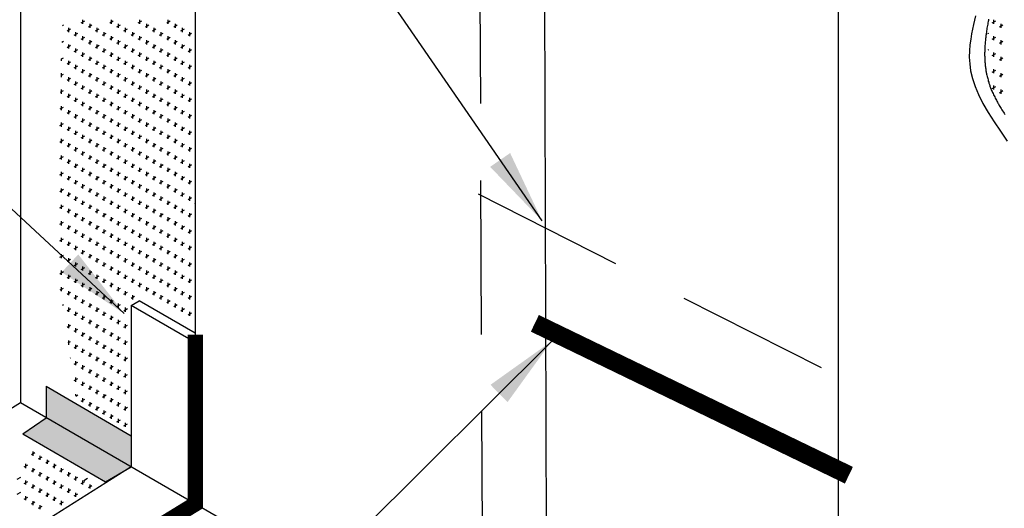
# Model space of a CAD drawing. Extents: x 0.5 to 10.7, y 0.2 to 8.2.
# Drawn here: x 3.4 to 5, y 3.5 to 4.3 of the extents above; entities that cross this region are included whole.
import ezdxf

# ---------------------------------------------------------------- set-up
doc = ezdxf.new("R2010")
doc.units = 0
doc.header["$MEASUREMENT"] = 0
doc.linetypes.add('HIDDEN', pattern=[0.375, 0.25, -0.125])
doc.layers.add('1', color=7, linetype='Continuous')
doc.dimstyles.get("Standard").update_dxf_attribs({"dimtxt": 0.18, "dimasz": 0.18, "dimexe": 0.18, "dimexo": 0.0625, "dimgap": 0.09, "dimtad": 0, "dimtih": 1, "dimtoh": 1, "dimdec": 4, "dimzin": 0, "dimdsep": 46, "dimtxsty": 'Standard', "dimcen": 0.09, "dimadec": 0, "dimazin": 0, "dimtfac": 1, "dimtdec": 4, "dimtofl": 0, "dimtmove": 0, "dimatfit": 3, "dimfxl": 1, "dimtolj": 1, "dimtzin": 0, "dimarcsym": 0})

msp = doc.modelspace()

# ---------------------------------------------------------------- hatches: boundary and pattern name
h = msp.add_hatch(color=256)
h.dxf.hatch_style = 1
h.paths.add_polyline_path([(3.4738, 3.6545), (3.4362, 3.6284), (3.5702, 3.5504), (3.612, 3.5747)])
h.paths.add_polyline_path([(3.4738, 3.7057), (3.4738, 3.6545), (3.612, 3.5747), (3.612, 3.6253)])

# ---------------------------------------------------------------- linework, layer by layer
for p, q in [((3.4323, 5.5226), (3.4323, 3.6784)), ((3.7164, 5.1023), (3.7164, 3.5144)), ((4.288, 3.1844), (4.2833, 4.7286)), ((4.7619, 2.9108), (4.7619, 4.4523)), ((4.9845, 4.3072), (4.9829, 4.3003)), ((4.9814, 4.2932), (4.9798, 4.2856)), ((4.9829, 4.3003), (4.9814, 4.2932)), ((4.9783, 4.2776), (4.9769, 4.269)), ((4.9798, 4.2856), (4.9783, 4.2776)), ((4.9756, 4.2599), (4.9748, 4.2502)), ((4.9769, 4.269), (4.9756, 4.2599)), ((4.9748, 4.2502), (4.9746, 4.24)), ((4.9746, 4.24), (4.9752, 4.2291)), ((4.9752, 4.2291), (4.9768, 4.2176)), ((4.9768, 4.2176), (4.9796, 4.2055)), ((4.9796, 4.2055), (4.9839, 4.1926)), ((4.9839, 4.1926), (4.9896, 4.1791)), ((4.9896, 4.1791), (4.9968, 4.1649)), ((4.9968, 4.1649), (5.0053, 4.1502)), ((5.0053, 4.1502), (5.0148, 4.1351)), ((5.0148, 4.1351), (5.0252, 4.1196)), ((5.0252, 4.1196), (5.0364, 4.1038)), ((3.7164, 3.7916), (3.6251, 3.8443)), ((3.612, 3.8367), (3.612, 3.5747)), ((3.7164, 3.7764), (3.612, 3.8367)), ((3.4738, 3.7057), (3.4738, 3.6545)), ((5.3322, 2.5815), (3.4323, 3.6784)), ((3.4362, 3.6284), (3.4738, 3.6545))]:
    msp.add_line(p, q)
at = {"color": 7, "linetype": 'HIDDEN'}
for p, q in [((4.1772, 4.7898), (4.1836, 3.2337)), ((4.1761, 4.0178), (4.7578, 3.7239))]:
    msp.add_line(p, q, dxfattribs=at)
at = {"color": 7, "linetype": 'Continuous'}
for p, q in [((3.4738, 3.7057), (3.6122, 3.6252)), ((3.4323, 3.6784), (3.1996, 3.5376)), ((3.612, 3.5747), (3.385, 3.4316))]:
    msp.add_line(p, q, dxfattribs=at)
for points in [[(5.006, 4.3015), (5.0056, 4.2997), (5.0053, 4.2979), (5.0049, 4.2958), (5.0045, 4.2937), (5.0041, 4.2914), (5.0037, 4.2892), (5.0033, 4.2869), (5.003, 4.2847), (5.0026, 4.2825), (5.0023, 4.2805), (5.002, 4.2786), (5.0018, 4.2769), (5.0016, 4.2753), (5.0013, 4.2737), (5.0012, 4.2721), (5.001, 4.2704), (5.0008, 4.2688), (5.0007, 4.267), (5.0005, 4.265), (5.0004, 4.263), (5.0002, 4.2609), (5.0001, 4.2588), (5, 4.2566), (4.9998, 4.2545), (4.9997, 4.2525), (4.9997, 4.2506), (4.9996, 4.2489), (4.9995, 4.2472), (4.9995, 4.2457), (4.9995, 4.2442), (4.9995, 4.2427), (4.9996, 4.2411), (4.9996, 4.2395), (4.9997, 4.2378), (4.9998, 4.236), (5, 4.2341), (5.0001, 4.2321), (5.0003, 4.2301), (5.0005, 4.228), (5.0006, 4.2261), (5.0008, 4.2242), (5.001, 4.2224), (5.0012, 4.2208), (5.0014, 4.2192), (5.0016, 4.2178), (5.0019, 4.2164), (5.0021, 4.215), (5.0024, 4.2136), (5.0027, 4.2121), (5.0031, 4.2105), (5.0035, 4.2088), (5.004, 4.207), (5.0045, 4.2051), (5.005, 4.2031), (5.0055, 4.2012), (5.0061, 4.1993), (5.0066, 4.1975), (5.0072, 4.1958), (5.0077, 4.1942), (5.0081, 4.1928), (5.0086, 4.1914), (5.0092, 4.1901), (5.0097, 4.1887), (5.0103, 4.1873), (5.0109, 4.1859), (5.0116, 4.1844), (5.0124, 4.1827), (5.0132, 4.1809), (5.0141, 4.179), (5.015, 4.1772), (5.0159, 4.1753), (5.0168, 4.1734), (5.0178, 4.1716), (5.0186, 4.1699), (5.0194, 4.1683), (5.0202, 4.1669), (5.021, 4.1654), (5.0218, 4.1641), (5.0226, 4.1627), (5.0234, 4.1613), (5.0244, 4.1598), (5.0253, 4.1582), (5.0264, 4.1564), (5.0276, 4.1546), (5.0288, 4.1527), (5.03, 4.1508), (5.0312, 4.1489), (5.0325, 4.147)], [(3.4362, 3.6284), (3.5702, 3.5504), (3.612, 3.5747)]]:
    msp.add_lwpolyline(points)
for points, const_width in [([(4.2684, 3.8078), (4.7789, 3.5611)], 0.03), ([(3.7164, 3.7892), (3.7164, 3.5144), (3.4884, 3.3746), (3.4884, 3.1804)], 0.025)]:
    msp.add_lwpolyline(points, dxfattribs=dict(const_width=const_width))
at = {"layer": '1', "color": 8, "linetype": 'Continuous'}
for p, q in [((3.5005, 4.2916), (3.5021, 4.2926)), ((3.531, 4.2959), (3.5368, 4.2992)), ((3.5337, 4.2941), (3.5337, 4.3008)), ((3.5426, 4.2892), (3.5484, 4.2926)), ((3.5453, 4.2874), (3.5453, 4.2941)), ((3.5773, 4.2959), (3.5831, 4.2992)), ((3.58, 4.2941), (3.58, 4.3008)), ((3.5889, 4.2892), (3.5947, 4.2926)), ((3.5916, 4.2874), (3.5916, 4.2941)), ((3.6236, 4.2959), (3.6294, 4.2992)), ((3.6263, 4.2941), (3.6263, 4.3008)), ((3.6352, 4.2892), (3.6409, 4.2926)), ((3.6378, 4.2874), (3.6378, 4.2941)), ((3.6699, 4.2959), (3.6757, 4.2992)), ((3.6725, 4.2941), (3.6725, 4.3008)), ((3.6814, 4.2892), (3.6872, 4.2926)), ((3.6841, 4.2874), (3.6841, 4.2941)), ((5.0119, 4.2959), (5.0177, 4.2992)), ((5.0146, 4.2941), (5.0146, 4.3008)), ((5.0235, 4.2892), (5.0293, 4.2926)), ((5.0262, 4.2874), (5.0262, 4.2941)), ((3.5079, 4.2825), (3.5137, 4.2859)), ((3.5106, 4.2808), (3.5106, 4.2874)), ((3.5195, 4.2759), (3.5253, 4.2792)), ((3.5221, 4.2741), (3.5221, 4.2808)), ((3.5337, 4.2674), (3.5337, 4.2741)), ((3.5542, 4.2825), (3.56, 4.2859)), ((3.5568, 4.2808), (3.5568, 4.2874)), ((3.5657, 4.2759), (3.5715, 4.2792)), ((3.5684, 4.2741), (3.5684, 4.2808)), ((3.58, 4.2674), (3.58, 4.2741)), ((3.6005, 4.2825), (3.6062, 4.2859)), ((3.6031, 4.2808), (3.6031, 4.2874)), ((3.612, 4.2759), (3.6178, 4.2792)), ((3.6147, 4.2741), (3.6147, 4.2808)), ((3.6263, 4.2674), (3.6263, 4.2741)), ((3.6467, 4.2825), (3.6525, 4.2859)), ((3.6494, 4.2808), (3.6494, 4.2874)), ((3.6583, 4.2759), (3.6641, 4.2792)), ((3.661, 4.2741), (3.661, 4.2808)), ((3.6725, 4.2674), (3.6725, 4.2741)), ((3.693, 4.2825), (3.6988, 4.2859)), ((3.6957, 4.2808), (3.6957, 4.2874)), ((3.7046, 4.2759), (3.7104, 4.2792)), ((3.7073, 4.2741), (3.7073, 4.2808)), ((5.0048, 4.2784), (5.0062, 4.2792)), ((5.0146, 4.2674), (5.0146, 4.2741)), ((3.4997, 4.2645), (3.5021, 4.2658)), ((3.5079, 4.2558), (3.5137, 4.2592)), ((3.5106, 4.254), (3.5106, 4.2607)), ((3.531, 4.2692), (3.5368, 4.2725)), ((3.5426, 4.2625), (3.5484, 4.2658)), ((3.5453, 4.2607), (3.5453, 4.2674)), ((3.5542, 4.2558), (3.56, 4.2592)), ((3.5568, 4.254), (3.5568, 4.2607)), ((3.5773, 4.2692), (3.5831, 4.2725)), ((3.5889, 4.2625), (3.5947, 4.2658)), ((3.5916, 4.2607), (3.5916, 4.2674)), ((3.6005, 4.2558), (3.6062, 4.2592)), ((3.6031, 4.254), (3.6031, 4.2607)), ((3.6236, 4.2692), (3.6294, 4.2725)), ((3.6352, 4.2625), (3.6409, 4.2658)), ((3.6378, 4.2607), (3.6378, 4.2674)), ((3.6467, 4.2558), (3.6525, 4.2592)), ((3.6494, 4.254), (3.6494, 4.2607)), ((3.6699, 4.2692), (3.6757, 4.2725)), ((3.6814, 4.2625), (3.6872, 4.2658)), ((3.6841, 4.2607), (3.6841, 4.2674)), ((3.693, 4.2558), (3.6988, 4.2592)), ((3.6957, 4.254), (3.6957, 4.2607)), ((5.0119, 4.2692), (5.0177, 4.2725)), ((5.0235, 4.2625), (5.0293, 4.2658)), ((5.0262, 4.2607), (5.0262, 4.2674)), ((3.5195, 4.2491), (3.5253, 4.2525)), ((3.5221, 4.2474), (3.5221, 4.254)), ((3.531, 4.2425), (3.5368, 4.2458)), ((3.5337, 4.2407), (3.5337, 4.2474)), ((3.5657, 4.2491), (3.5715, 4.2525)), ((3.5684, 4.2474), (3.5684, 4.254)), ((3.5773, 4.2425), (3.5831, 4.2458)), ((3.58, 4.2407), (3.58, 4.2474)), ((3.612, 4.2491), (3.6178, 4.2525)), ((3.6147, 4.2474), (3.6147, 4.254)), ((3.6236, 4.2425), (3.6294, 4.2458)), ((3.6263, 4.2407), (3.6263, 4.2474)), ((3.6583, 4.2491), (3.6641, 4.2525)), ((3.661, 4.2474), (3.661, 4.254)), ((3.6699, 4.2425), (3.6757, 4.2458)), ((3.6725, 4.2407), (3.6725, 4.2474)), ((3.7046, 4.2491), (3.7104, 4.2525)), ((3.7073, 4.2474), (3.7073, 4.254)), ((5.0052, 4.2519), (5.0062, 4.2525)), ((5.0119, 4.2425), (5.0177, 4.2458)), ((5.0146, 4.2407), (5.0146, 4.2474)), ((3.499, 4.2373), (3.5021, 4.2391)), ((3.499, 4.234), (3.499, 4.2374)), ((3.5079, 4.2291), (3.5137, 4.2324)), ((3.5106, 4.2273), (3.5106, 4.234)), ((3.5195, 4.2224), (3.5253, 4.2258)), ((3.5221, 4.2206), (3.5221, 4.2273)), ((3.5426, 4.2358), (3.5484, 4.2391)), ((3.5453, 4.234), (3.5453, 4.2407)), ((3.5542, 4.2291), (3.56, 4.2324)), ((3.5568, 4.2273), (3.5568, 4.234)), ((3.5657, 4.2224), (3.5715, 4.2258)), ((3.5684, 4.2206), (3.5684, 4.2273)), ((3.5889, 4.2358), (3.5947, 4.2391)), ((3.5916, 4.234), (3.5916, 4.2407)), ((3.6005, 4.2291), (3.6062, 4.2324)), ((3.6031, 4.2273), (3.6031, 4.234)), ((3.612, 4.2224), (3.6178, 4.2258)), ((3.6147, 4.2206), (3.6147, 4.2273)), ((3.6352, 4.2358), (3.6409, 4.2391)), ((3.6378, 4.234), (3.6378, 4.2407)), ((3.6467, 4.2291), (3.6525, 4.2324)), ((3.6494, 4.2273), (3.6494, 4.234)), ((3.6583, 4.2224), (3.6641, 4.2258)), ((3.661, 4.2206), (3.661, 4.2273)), ((3.6814, 4.2358), (3.6872, 4.2391)), ((3.6841, 4.234), (3.6841, 4.2407)), ((3.693, 4.2291), (3.6988, 4.2324)), ((3.6957, 4.2273), (3.6957, 4.234)), ((3.7046, 4.2224), (3.7104, 4.2258)), ((3.7073, 4.2206), (3.7073, 4.2273)), ((5.0235, 4.2358), (5.0293, 4.2391)), ((5.0262, 4.234), (5.0262, 4.2407)), ((3.4983, 4.2102), (3.5021, 4.2124)), ((3.499, 4.2073), (3.499, 4.214)), ((3.531, 4.2157), (3.5368, 4.2191)), ((3.5337, 4.214), (3.5337, 4.2206)), ((3.5426, 4.2091), (3.5484, 4.2124)), ((3.5453, 4.2073), (3.5453, 4.214)), ((3.5773, 4.2157), (3.5831, 4.2191)), ((3.58, 4.214), (3.58, 4.2206)), ((3.5889, 4.2091), (3.5947, 4.2124)), ((3.5916, 4.2073), (3.5916, 4.214)), ((3.6236, 4.2157), (3.6294, 4.2191)), ((3.6263, 4.214), (3.6263, 4.2206)), ((3.6352, 4.2091), (3.6409, 4.2124)), ((3.6378, 4.2073), (3.6378, 4.214)), ((3.6699, 4.2157), (3.6757, 4.2191)), ((3.6725, 4.214), (3.6725, 4.2206)), ((3.6814, 4.2091), (3.6872, 4.2124)), ((3.6841, 4.2073), (3.6841, 4.214)), ((5.0119, 4.2157), (5.0177, 4.2191)), ((5.0146, 4.214), (5.0146, 4.2206)), ((5.0235, 4.2091), (5.0293, 4.2124)), ((5.0262, 4.2073), (5.0262, 4.214)), ((3.5079, 4.2024), (3.5137, 4.2057)), ((3.5106, 4.2006), (3.5106, 4.2073)), ((3.5195, 4.1957), (3.5253, 4.199)), ((3.5221, 4.1939), (3.5221, 4.2006)), ((3.5337, 4.1872), (3.5337, 4.1939)), ((3.5542, 4.2024), (3.56, 4.2057)), ((3.5568, 4.2006), (3.5568, 4.2073)), ((3.5657, 4.1957), (3.5715, 4.199)), ((3.5684, 4.1939), (3.5684, 4.2006)), ((3.58, 4.1872), (3.58, 4.1939)), ((3.6005, 4.2024), (3.6062, 4.2057)), ((3.6031, 4.2006), (3.6031, 4.2073)), ((3.612, 4.1957), (3.6178, 4.199)), ((3.6147, 4.1939), (3.6147, 4.2006)), ((3.6263, 4.1872), (3.6263, 4.1939)), ((3.6467, 4.2024), (3.6525, 4.2057)), ((3.6494, 4.2006), (3.6494, 4.2073)), ((3.6583, 4.1957), (3.6641, 4.199)), ((3.661, 4.1939), (3.661, 4.2006)), ((3.6725, 4.1872), (3.6725, 4.1939)), ((3.693, 4.2024), (3.6988, 4.2057)), ((3.6957, 4.2006), (3.6957, 4.2073)), ((3.7046, 4.1957), (3.7104, 4.199)), ((3.7073, 4.1939), (3.7073, 4.2006)), ((5.0146, 4.1872), (5.0146, 4.1939)), ((3.4975, 4.183), (3.5021, 4.1857)), ((3.499, 4.1806), (3.499, 4.1872)), ((3.5079, 4.1757), (3.5137, 4.179)), ((3.5106, 4.1739), (3.5106, 4.1806)), ((3.531, 4.189), (3.5368, 4.1924)), ((3.5426, 4.1823), (3.5484, 4.1857)), ((3.5453, 4.1806), (3.5453, 4.1872)), ((3.5542, 4.1757), (3.56, 4.179)), ((3.5568, 4.1739), (3.5568, 4.1806)), ((3.5773, 4.189), (3.5831, 4.1924)), ((3.5889, 4.1823), (3.5947, 4.1857)), ((3.5916, 4.1806), (3.5916, 4.1872)), ((3.6005, 4.1757), (3.6062, 4.179)), ((3.6031, 4.1739), (3.6031, 4.1806)), ((3.6236, 4.189), (3.6294, 4.1924)), ((3.6352, 4.1823), (3.6409, 4.1857)), ((3.6378, 4.1806), (3.6378, 4.1872)), ((3.6467, 4.1757), (3.6525, 4.179)), ((3.6494, 4.1739), (3.6494, 4.1806)), ((3.6699, 4.189), (3.6757, 4.1924)), ((3.6814, 4.1823), (3.6872, 4.1857)), ((3.6841, 4.1806), (3.6841, 4.1872)), ((3.693, 4.1757), (3.6988, 4.179)), ((3.6957, 4.1739), (3.6957, 4.1806)), ((5.0119, 4.189), (5.0177, 4.1924)), ((5.0235, 4.1823), (5.0293, 4.1857)), ((5.0262, 4.1806), (5.0262, 4.1872)), ((3.5195, 4.169), (3.5253, 4.1723)), ((3.5221, 4.1672), (3.5221, 4.1739)), ((3.531, 4.1623), (3.5368, 4.1656)), ((3.5337, 4.1605), (3.5337, 4.1672)), ((3.5657, 4.169), (3.5715, 4.1723)), ((3.5684, 4.1672), (3.5684, 4.1739)), ((3.5773, 4.1623), (3.5831, 4.1656)), ((3.58, 4.1605), (3.58, 4.1672)), ((3.612, 4.169), (3.6178, 4.1723)), ((3.6147, 4.1672), (3.6147, 4.1739)), ((3.6236, 4.1623), (3.6294, 4.1656)), ((3.6263, 4.1605), (3.6263, 4.1672)), ((3.6583, 4.169), (3.6641, 4.1723)), ((3.661, 4.1672), (3.661, 4.1739)), ((3.6699, 4.1623), (3.6757, 4.1656)), ((3.6725, 4.1605), (3.6725, 4.1672)), ((3.7046, 4.169), (3.7104, 4.1723)), ((3.7073, 4.1672), (3.7073, 4.1739)), ((3.4968, 4.1559), (3.5021, 4.159)), ((3.499, 4.1538), (3.499, 4.1605)), ((3.5079, 4.1489), (3.5137, 4.1523)), ((3.5106, 4.1472), (3.5106, 4.1538)), ((3.5195, 4.1423), (3.5253, 4.1456)), ((3.5221, 4.1405), (3.5221, 4.1472)), ((3.5426, 4.1556), (3.5484, 4.159)), ((3.5453, 4.1538), (3.5453, 4.1605)), ((3.5542, 4.1489), (3.56, 4.1523)), ((3.5568, 4.1472), (3.5568, 4.1538)), ((3.5657, 4.1423), (3.5715, 4.1456)), ((3.5684, 4.1405), (3.5684, 4.1472)), ((3.5889, 4.1556), (3.5947, 4.159)), ((3.5916, 4.1538), (3.5916, 4.1605)), ((3.6005, 4.1489), (3.6062, 4.1523)), ((3.6031, 4.1472), (3.6031, 4.1538)), ((3.612, 4.1423), (3.6178, 4.1456)), ((3.6147, 4.1405), (3.6147, 4.1472)), ((3.6352, 4.1556), (3.6409, 4.159)), ((3.6378, 4.1538), (3.6378, 4.1605)), ((3.6467, 4.1489), (3.6525, 4.1523)), ((3.6494, 4.1472), (3.6494, 4.1538)), ((3.6583, 4.1423), (3.6641, 4.1456)), ((3.661, 4.1405), (3.661, 4.1472)), ((3.6814, 4.1556), (3.6872, 4.159)), ((3.6841, 4.1538), (3.6841, 4.1605)), ((3.693, 4.1489), (3.6988, 4.1523)), ((3.6957, 4.1472), (3.6957, 4.1538)), ((3.7046, 4.1423), (3.7104, 4.1456)), ((3.7073, 4.1405), (3.7073, 4.1472)), ((3.4963, 4.1289), (3.5021, 4.1323)), ((3.499, 4.1271), (3.499, 4.1338)), ((3.531, 4.1356), (3.5368, 4.1389)), ((3.5337, 4.1338), (3.5337, 4.1405)), ((3.5426, 4.1289), (3.5484, 4.1323)), ((3.5453, 4.1271), (3.5453, 4.1338)), ((3.5773, 4.1356), (3.5831, 4.1389)), ((3.58, 4.1338), (3.58, 4.1405)), ((3.5889, 4.1289), (3.5947, 4.1323)), ((3.5916, 4.1271), (3.5916, 4.1338)), ((3.6236, 4.1356), (3.6294, 4.1389)), ((3.6263, 4.1338), (3.6263, 4.1405)), ((3.6352, 4.1289), (3.6409, 4.1323)), ((3.6378, 4.1271), (3.6378, 4.1338)), ((3.6699, 4.1356), (3.6757, 4.1389)), ((3.6725, 4.1338), (3.6725, 4.1405)), ((3.6814, 4.1289), (3.6872, 4.1323)), ((3.6841, 4.1271), (3.6841, 4.1338)), ((3.5079, 4.1222), (3.5137, 4.1256)), ((3.5106, 4.1204), (3.5106, 4.1271)), ((3.5195, 4.1156), (3.5253, 4.1189)), ((3.5221, 4.1138), (3.5221, 4.1204)), ((3.5337, 4.1071), (3.5337, 4.1138)), ((3.5542, 4.1222), (3.56, 4.1256)), ((3.5568, 4.1204), (3.5568, 4.1271)), ((3.5657, 4.1156), (3.5715, 4.1189)), ((3.5684, 4.1138), (3.5684, 4.1204)), ((3.58, 4.1071), (3.58, 4.1138)), ((3.6005, 4.1222), (3.6062, 4.1256)), ((3.6031, 4.1204), (3.6031, 4.1271)), ((3.612, 4.1156), (3.6178, 4.1189)), ((3.6147, 4.1138), (3.6147, 4.1204)), ((3.6263, 4.1071), (3.6263, 4.1138)), ((3.6467, 4.1222), (3.6525, 4.1256)), ((3.6494, 4.1204), (3.6494, 4.1271)), ((3.6583, 4.1156), (3.6641, 4.1189)), ((3.661, 4.1138), (3.661, 4.1204)), ((3.6725, 4.1071), (3.6725, 4.1138)), ((3.693, 4.1222), (3.6988, 4.1256)), ((3.6957, 4.1204), (3.6957, 4.1271)), ((3.7046, 4.1156), (3.7104, 4.1189)), ((3.7073, 4.1138), (3.7073, 4.1204)), ((3.4963, 4.1022), (3.5021, 4.1055)), ((3.499, 4.1004), (3.499, 4.1071)), ((3.5079, 4.0955), (3.5137, 4.0989)), ((3.5106, 4.0937), (3.5106, 4.1004)), ((3.531, 4.1089), (3.5368, 4.1122)), ((3.5426, 4.1022), (3.5484, 4.1055)), ((3.5453, 4.1004), (3.5453, 4.1071)), ((3.5542, 4.0955), (3.56, 4.0989)), ((3.5568, 4.0937), (3.5568, 4.1004)), ((3.5773, 4.1089), (3.5831, 4.1122)), ((3.5889, 4.1022), (3.5947, 4.1055)), ((3.5916, 4.1004), (3.5916, 4.1071)), ((3.6005, 4.0955), (3.6062, 4.0989)), ((3.6031, 4.0937), (3.6031, 4.1004)), ((3.6236, 4.1089), (3.6294, 4.1122)), ((3.6352, 4.1022), (3.6409, 4.1055)), ((3.6378, 4.1004), (3.6378, 4.1071)), ((3.6467, 4.0955), (3.6525, 4.0989)), ((3.6494, 4.0937), (3.6494, 4.1004)), ((3.6699, 4.1089), (3.6757, 4.1122)), ((3.6814, 4.1022), (3.6872, 4.1055)), ((3.6841, 4.1004), (3.6841, 4.1071)), ((3.693, 4.0955), (3.6988, 4.0989)), ((3.6957, 4.0937), (3.6957, 4.1004)), ((3.5195, 4.0888), (3.5253, 4.0922)), ((3.5221, 4.087), (3.5221, 4.0937)), ((3.531, 4.0822), (3.5368, 4.0855)), ((3.5337, 4.0804), (3.5337, 4.087)), ((3.5657, 4.0888), (3.5715, 4.0922)), ((3.5684, 4.087), (3.5684, 4.0937)), ((3.5773, 4.0822), (3.5831, 4.0855)), ((3.58, 4.0804), (3.58, 4.087)), ((3.612, 4.0888), (3.6178, 4.0922)), ((3.6147, 4.087), (3.6147, 4.0937)), ((3.6236, 4.0822), (3.6294, 4.0855)), ((3.6263, 4.0804), (3.6263, 4.087)), ((3.6583, 4.0888), (3.6641, 4.0922)), ((3.661, 4.087), (3.661, 4.0937)), ((3.6699, 4.0822), (3.6757, 4.0855)), ((3.6725, 4.0804), (3.6725, 4.087)), ((3.7046, 4.0888), (3.7104, 4.0922)), ((3.7073, 4.087), (3.7073, 4.0937)), ((3.4963, 4.0755), (3.5021, 4.0788)), ((3.499, 4.0737), (3.499, 4.0804)), ((3.5079, 4.0688), (3.5137, 4.0721)), ((3.5106, 4.067), (3.5106, 4.0737)), ((3.5195, 4.0621), (3.5253, 4.0655)), ((3.5221, 4.0603), (3.5221, 4.067)), ((3.5426, 4.0755), (3.5484, 4.0788)), ((3.5453, 4.0737), (3.5453, 4.0804)), ((3.5542, 4.0688), (3.56, 4.0721)), ((3.5568, 4.067), (3.5568, 4.0737)), ((3.5657, 4.0621), (3.5715, 4.0655)), ((3.5684, 4.0603), (3.5684, 4.067)), ((3.5889, 4.0755), (3.5947, 4.0788)), ((3.5916, 4.0737), (3.5916, 4.0804)), ((3.6005, 4.0688), (3.6062, 4.0721)), ((3.6031, 4.067), (3.6031, 4.0737)), ((3.612, 4.0621), (3.6178, 4.0655)), ((3.6147, 4.0603), (3.6147, 4.067)), ((3.6352, 4.0755), (3.6409, 4.0788)), ((3.6378, 4.0737), (3.6378, 4.0804)), ((3.6467, 4.0688), (3.6525, 4.0721)), ((3.6494, 4.067), (3.6494, 4.0737)), ((3.6583, 4.0621), (3.6641, 4.0655)), ((3.661, 4.0603), (3.661, 4.067)), ((3.6814, 4.0755), (3.6872, 4.0788)), ((3.6841, 4.0737), (3.6841, 4.0804)), ((3.693, 4.0688), (3.6988, 4.0721)), ((3.6957, 4.067), (3.6957, 4.0737)), ((3.7046, 4.0621), (3.7104, 4.0655)), ((3.7073, 4.0603), (3.7073, 4.067)), ((3.4963, 4.0488), (3.5021, 4.0521)), ((3.499, 4.047), (3.499, 4.0536)), ((3.531, 4.0554), (3.5368, 4.0588)), ((3.5337, 4.0536), (3.5337, 4.0603)), ((3.5426, 4.0488), (3.5484, 4.0521)), ((3.5453, 4.047), (3.5453, 4.0536)), ((3.5773, 4.0554), (3.5831, 4.0588)), ((3.58, 4.0536), (3.58, 4.0603)), ((3.5889, 4.0488), (3.5947, 4.0521)), ((3.5916, 4.047), (3.5916, 4.0536)), ((3.6236, 4.0554), (3.6294, 4.0588)), ((3.6263, 4.0536), (3.6263, 4.0603)), ((3.6352, 4.0488), (3.6409, 4.0521)), ((3.6378, 4.047), (3.6378, 4.0536)), ((3.6699, 4.0554), (3.6757, 4.0588)), ((3.6725, 4.0536), (3.6725, 4.0603)), ((3.6814, 4.0488), (3.6872, 4.0521)), ((3.6841, 4.047), (3.6841, 4.0536)), ((3.5079, 4.0421), (3.5137, 4.0454)), ((3.5106, 4.0403), (3.5106, 4.047)), ((3.5195, 4.0354), (3.5253, 4.0387)), ((3.5221, 4.0336), (3.5221, 4.0403)), ((3.5337, 4.0269), (3.5337, 4.0336)), ((3.5542, 4.0421), (3.56, 4.0454)), ((3.5568, 4.0403), (3.5568, 4.047)), ((3.5657, 4.0354), (3.5715, 4.0387)), ((3.5684, 4.0336), (3.5684, 4.0403)), ((3.58, 4.0269), (3.58, 4.0336)), ((3.6005, 4.0421), (3.6062, 4.0454)), ((3.6031, 4.0403), (3.6031, 4.047)), ((3.612, 4.0354), (3.6178, 4.0387)), ((3.6147, 4.0336), (3.6147, 4.0403)), ((3.6263, 4.0269), (3.6263, 4.0336)), ((3.6467, 4.0421), (3.6525, 4.0454)), ((3.6494, 4.0403), (3.6494, 4.047)), ((3.6583, 4.0354), (3.6641, 4.0387)), ((3.661, 4.0336), (3.661, 4.0403)), ((3.6725, 4.0269), (3.6725, 4.0336)), ((3.693, 4.0421), (3.6988, 4.0454)), ((3.6957, 4.0403), (3.6957, 4.047)), ((3.7046, 4.0354), (3.7104, 4.0387)), ((3.7073, 4.0336), (3.7073, 4.0403)), ((3.4963, 4.022), (3.5021, 4.0254)), ((3.499, 4.0202), (3.499, 4.0269)), ((3.5079, 4.0154), (3.5137, 4.0187)), ((3.5106, 4.0136), (3.5106, 4.0202)), ((3.531, 4.0287), (3.5368, 4.0321)), ((3.5426, 4.022), (3.5484, 4.0254)), ((3.5453, 4.0202), (3.5453, 4.0269)), ((3.5542, 4.0154), (3.56, 4.0187)), ((3.5568, 4.0136), (3.5568, 4.0202)), ((3.5773, 4.0287), (3.5831, 4.0321)), ((3.5889, 4.022), (3.5947, 4.0254)), ((3.5916, 4.0202), (3.5916, 4.0269)), ((3.6005, 4.0154), (3.6062, 4.0187)), ((3.6031, 4.0136), (3.6031, 4.0202)), ((3.6236, 4.0287), (3.6294, 4.0321)), ((3.6352, 4.022), (3.6409, 4.0254)), ((3.6378, 4.0202), (3.6378, 4.0269)), ((3.6467, 4.0154), (3.6525, 4.0187)), ((3.6494, 4.0136), (3.6494, 4.0202)), ((3.6699, 4.0287), (3.6757, 4.0321)), ((3.6814, 4.022), (3.6872, 4.0254)), ((3.6841, 4.0202), (3.6841, 4.0269)), ((3.693, 4.0154), (3.6988, 4.0187)), ((3.6957, 4.0136), (3.6957, 4.0202)), ((3.5195, 4.0087), (3.5253, 4.012)), ((3.5221, 4.0069), (3.5221, 4.0136)), ((3.531, 4.002), (3.5368, 4.0053)), ((3.5337, 4.0002), (3.5337, 4.0069)), ((3.5657, 4.0087), (3.5715, 4.012)), ((3.5684, 4.0069), (3.5684, 4.0136)), ((3.5773, 4.002), (3.5831, 4.0053)), ((3.58, 4.0002), (3.58, 4.0069)), ((3.612, 4.0087), (3.6178, 4.012)), ((3.6147, 4.0069), (3.6147, 4.0136)), ((3.6236, 4.002), (3.6294, 4.0053)), ((3.6263, 4.0002), (3.6263, 4.0069)), ((3.6583, 4.0087), (3.6641, 4.012)), ((3.661, 4.0069), (3.661, 4.0136)), ((3.6699, 4.002), (3.6757, 4.0053)), ((3.6725, 4.0002), (3.6725, 4.0069)), ((3.7046, 4.0087), (3.7104, 4.012)), ((3.7073, 4.0069), (3.7073, 4.0136)), ((3.7161, 4.002), (3.7163, 4.0021)), ((3.4963, 3.9953), (3.5021, 3.9987)), ((3.499, 3.9935), (3.499, 4.0002)), ((3.5079, 3.9886), (3.5137, 3.992)), ((3.5106, 3.9868), (3.5106, 3.9935)), ((3.5221, 3.9802), (3.5221, 3.9868)), ((3.5426, 3.9953), (3.5484, 3.9987)), ((3.5453, 3.9935), (3.5453, 4.0002)), ((3.5542, 3.9886), (3.56, 3.992)), ((3.5568, 3.9868), (3.5568, 3.9935)), ((3.5684, 3.9802), (3.5684, 3.9868)), ((3.5889, 3.9953), (3.5947, 3.9987)), ((3.5916, 3.9935), (3.5916, 4.0002)), ((3.6005, 3.9886), (3.6062, 3.992)), ((3.6031, 3.9868), (3.6031, 3.9935)), ((3.6147, 3.9802), (3.6147, 3.9868)), ((3.6352, 3.9953), (3.6409, 3.9987)), ((3.6378, 3.9935), (3.6378, 4.0002)), ((3.6467, 3.9886), (3.6525, 3.992)), ((3.6494, 3.9868), (3.6494, 3.9935)), ((3.661, 3.9802), (3.661, 3.9868)), ((3.6814, 3.9953), (3.6872, 3.9987)), ((3.6841, 3.9935), (3.6841, 4.0002)), ((3.693, 3.9886), (3.6988, 3.992)), ((3.6957, 3.9868), (3.6957, 3.9935)), ((3.7073, 3.9802), (3.7073, 3.9868)), ((3.4963, 3.9686), (3.5021, 3.9719)), ((3.499, 3.9668), (3.499, 3.9735)), ((3.5195, 3.982), (3.5253, 3.9853)), ((3.531, 3.9753), (3.5368, 3.9786)), ((3.5337, 3.9735), (3.5337, 3.9802)), ((3.5426, 3.9686), (3.5484, 3.9719)), ((3.5453, 3.9668), (3.5453, 3.9735)), ((3.5657, 3.982), (3.5715, 3.9853)), ((3.5773, 3.9753), (3.5831, 3.9786)), ((3.58, 3.9735), (3.58, 3.9802)), ((3.5889, 3.9686), (3.5947, 3.9719)), ((3.5916, 3.9668), (3.5916, 3.9735)), ((3.612, 3.982), (3.6178, 3.9853)), ((3.6236, 3.9753), (3.6294, 3.9786)), ((3.6263, 3.9735), (3.6263, 3.9802)), ((3.6352, 3.9686), (3.6409, 3.9719)), ((3.6378, 3.9668), (3.6378, 3.9735)), ((3.6583, 3.982), (3.6641, 3.9853)), ((3.6699, 3.9753), (3.6757, 3.9786)), ((3.6725, 3.9735), (3.6725, 3.9802)), ((3.6814, 3.9686), (3.6872, 3.9719)), ((3.6841, 3.9668), (3.6841, 3.9735)), ((3.7046, 3.982), (3.7104, 3.9853)), ((3.7161, 3.9753), (3.7165, 3.9755)), ((3.5079, 3.9619), (3.5137, 3.9653)), ((3.5106, 3.9601), (3.5106, 3.9668)), ((3.5195, 3.9552), (3.5253, 3.9586)), ((3.5221, 3.9534), (3.5221, 3.9601)), ((3.5337, 3.9468), (3.5337, 3.9534)), ((3.5542, 3.9619), (3.56, 3.9653)), ((3.5568, 3.9601), (3.5568, 3.9668)), ((3.5657, 3.9552), (3.5715, 3.9586)), ((3.5684, 3.9534), (3.5684, 3.9601)), ((3.58, 3.9468), (3.58, 3.9534)), ((3.6005, 3.9619), (3.6062, 3.9653)), ((3.6031, 3.9601), (3.6031, 3.9668)), ((3.612, 3.9552), (3.6178, 3.9586)), ((3.6147, 3.9534), (3.6147, 3.9601)), ((3.6263, 3.9468), (3.6263, 3.9534)), ((3.6467, 3.9619), (3.6525, 3.9653)), ((3.6494, 3.9601), (3.6494, 3.9668)), ((3.6583, 3.9552), (3.6641, 3.9586)), ((3.661, 3.9534), (3.661, 3.9601)), ((3.6725, 3.9468), (3.6725, 3.9534)), ((3.693, 3.9619), (3.6988, 3.9653)), ((3.6957, 3.9601), (3.6957, 3.9668)), ((3.7046, 3.9552), (3.7104, 3.9586)), ((3.7073, 3.9534), (3.7073, 3.9601)), ((3.4963, 3.9419), (3.5021, 3.9452)), ((3.499, 3.9401), (3.499, 3.9468)), ((3.5079, 3.9352), (3.5137, 3.9385)), ((3.5106, 3.9334), (3.5106, 3.9401)), ((3.531, 3.9486), (3.5368, 3.9519)), ((3.5426, 3.9419), (3.5484, 3.9452)), ((3.5453, 3.9401), (3.5453, 3.9468)), ((3.5542, 3.9352), (3.56, 3.9385)), ((3.5568, 3.9334), (3.5568, 3.9401)), ((3.5773, 3.9486), (3.5831, 3.9519)), ((3.5889, 3.9419), (3.5947, 3.9452)), ((3.5916, 3.9401), (3.5916, 3.9468)), ((3.6005, 3.9352), (3.6062, 3.9385)), ((3.6031, 3.9334), (3.6031, 3.9401)), ((3.6236, 3.9486), (3.6294, 3.9519)), ((3.6352, 3.9419), (3.6409, 3.9452)), ((3.6378, 3.9401), (3.6378, 3.9468)), ((3.6467, 3.9352), (3.6525, 3.9385)), ((3.6494, 3.9334), (3.6494, 3.9401)), ((3.6699, 3.9486), (3.6757, 3.9519)), ((3.6814, 3.9419), (3.6872, 3.9452)), ((3.6841, 3.9401), (3.6841, 3.9468)), ((3.693, 3.9352), (3.6988, 3.9385)), ((3.6957, 3.9334), (3.6957, 3.9401)), ((3.7161, 3.9486), (3.7168, 3.9489)), ((3.5195, 3.9285), (3.5253, 3.9319)), ((3.5221, 3.9267), (3.5221, 3.9334)), ((3.531, 3.9218), (3.5368, 3.9252)), ((3.5337, 3.9201), (3.5337, 3.9267)), ((3.5657, 3.9285), (3.5715, 3.9319)), ((3.5684, 3.9267), (3.5684, 3.9334)), ((3.5773, 3.9218), (3.5831, 3.9252)), ((3.58, 3.9201), (3.58, 3.9267)), ((3.612, 3.9285), (3.6178, 3.9319)), ((3.6147, 3.9267), (3.6147, 3.9334)), ((3.6236, 3.9218), (3.6294, 3.9252)), ((3.6263, 3.9201), (3.6263, 3.9267)), ((3.6583, 3.9285), (3.6641, 3.9319)), ((3.661, 3.9267), (3.661, 3.9334)), ((3.6699, 3.9218), (3.6757, 3.9252)), ((3.6725, 3.9201), (3.6725, 3.9267)), ((3.7046, 3.9285), (3.7104, 3.9319)), ((3.7073, 3.9267), (3.7073, 3.9334)), ((3.4963, 3.9152), (3.5021, 3.9185)), ((3.499, 3.9134), (3.499, 3.9201)), ((3.5079, 3.9085), (3.5137, 3.9118)), ((3.5106, 3.9067), (3.5106, 3.9134)), ((3.5221, 3.9), (3.5221, 3.9067)), ((3.5426, 3.9152), (3.5484, 3.9185)), ((3.5453, 3.9134), (3.5453, 3.9201)), ((3.5542, 3.9085), (3.56, 3.9118)), ((3.5568, 3.9067), (3.5568, 3.9134)), ((3.5684, 3.9), (3.5684, 3.9067)), ((3.5889, 3.9152), (3.5947, 3.9185)), ((3.5916, 3.9134), (3.5916, 3.9201)), ((3.6005, 3.9085), (3.6062, 3.9118)), ((3.6031, 3.9067), (3.6031, 3.9134)), ((3.6147, 3.9), (3.6147, 3.9067)), ((3.6352, 3.9152), (3.6409, 3.9185)), ((3.6378, 3.9134), (3.6378, 3.9201)), ((3.6467, 3.9085), (3.6525, 3.9118)), ((3.6494, 3.9067), (3.6494, 3.9134)), ((3.661, 3.9), (3.661, 3.9067)), ((3.6814, 3.9152), (3.6872, 3.9185)), ((3.6841, 3.9134), (3.6841, 3.9201)), ((3.693, 3.9085), (3.6988, 3.9118)), ((3.6957, 3.9067), (3.6957, 3.9134)), ((3.7073, 3.9), (3.7073, 3.9067)), ((3.4963, 3.8884), (3.5021, 3.8918)), ((3.499, 3.8867), (3.499, 3.8933)), ((3.5195, 3.9018), (3.5253, 3.9051)), ((3.531, 3.8951), (3.5368, 3.8985)), ((3.5337, 3.8933), (3.5337, 3.9)), ((3.5426, 3.8884), (3.5484, 3.8918)), ((3.5453, 3.8867), (3.5453, 3.8933)), ((3.5657, 3.9018), (3.5715, 3.9051)), ((3.5773, 3.8951), (3.5831, 3.8985)), ((3.58, 3.8933), (3.58, 3.9)), ((3.5889, 3.8884), (3.5947, 3.8918)), ((3.5916, 3.8867), (3.5916, 3.8933)), ((3.612, 3.9018), (3.6178, 3.9051)), ((3.6236, 3.8951), (3.6294, 3.8985)), ((3.6263, 3.8933), (3.6263, 3.9)), ((3.6352, 3.8884), (3.6409, 3.8918)), ((3.6378, 3.8867), (3.6378, 3.8933)), ((3.6583, 3.9018), (3.6641, 3.9051)), ((3.6699, 3.8951), (3.6757, 3.8985)), ((3.6725, 3.8933), (3.6725, 3.9)), ((3.6814, 3.8884), (3.6872, 3.8918)), ((3.6841, 3.8867), (3.6841, 3.8933)), ((3.7046, 3.9018), (3.7104, 3.9051)), ((3.5079, 3.8818), (3.5137, 3.8851)), ((3.5106, 3.88), (3.5106, 3.8867)), ((3.5195, 3.8751), (3.5253, 3.8784)), ((3.5221, 3.8733), (3.5221, 3.88)), ((3.5337, 3.8666), (3.5337, 3.8733)), ((3.5542, 3.8818), (3.56, 3.8851)), ((3.5568, 3.88), (3.5568, 3.8867)), ((3.5657, 3.8751), (3.5715, 3.8784)), ((3.5684, 3.8733), (3.5684, 3.88)), ((3.58, 3.8666), (3.58, 3.8733)), ((3.6005, 3.8818), (3.6062, 3.8851)), ((3.6031, 3.88), (3.6031, 3.8867)), ((3.612, 3.8751), (3.6178, 3.8784)), ((3.6147, 3.8733), (3.6147, 3.88)), ((3.6263, 3.8666), (3.6263, 3.8733)), ((3.6467, 3.8818), (3.6525, 3.8851)), ((3.6494, 3.88), (3.6494, 3.8867)), ((3.6583, 3.8751), (3.6641, 3.8784)), ((3.661, 3.8733), (3.661, 3.88)), ((3.6725, 3.8666), (3.6725, 3.8733)), ((3.693, 3.8818), (3.6988, 3.8851)), ((3.6957, 3.88), (3.6957, 3.8867)), ((3.7046, 3.8751), (3.7104, 3.8784)), ((3.7073, 3.8733), (3.7073, 3.88)), ((3.4969, 3.8621), (3.5021, 3.8651)), ((3.499, 3.8599), (3.499, 3.8666)), ((3.5079, 3.855), (3.5137, 3.8584)), ((3.5106, 3.8533), (3.5106, 3.8599)), ((3.531, 3.8684), (3.5368, 3.8717)), ((3.5426, 3.8617), (3.5484, 3.8651)), ((3.5453, 3.8599), (3.5453, 3.8666)), ((3.5542, 3.855), (3.56, 3.8584)), ((3.5568, 3.8533), (3.5568, 3.8599)), ((3.5773, 3.8684), (3.5831, 3.8717)), ((3.5889, 3.8617), (3.5947, 3.8651)), ((3.5916, 3.8599), (3.5916, 3.8666)), ((3.6005, 3.855), (3.6062, 3.8584)), ((3.6031, 3.8533), (3.6031, 3.8599)), ((3.6236, 3.8684), (3.6294, 3.8717)), ((3.6352, 3.8617), (3.6409, 3.8651)), ((3.6378, 3.8599), (3.6378, 3.8666)), ((3.6467, 3.855), (3.6525, 3.8584)), ((3.6494, 3.8533), (3.6494, 3.8599)), ((3.6699, 3.8684), (3.6757, 3.8717)), ((3.6814, 3.8617), (3.6872, 3.8651)), ((3.6841, 3.8599), (3.6841, 3.8666)), ((3.693, 3.855), (3.6988, 3.8584)), ((3.6957, 3.8533), (3.6957, 3.8599)), ((3.5195, 3.8484), (3.5253, 3.8517)), ((3.5221, 3.8466), (3.5221, 3.8533)), ((3.531, 3.8417), (3.5368, 3.845)), ((3.5337, 3.8399), (3.5337, 3.8466)), ((3.5657, 3.8484), (3.5715, 3.8517)), ((3.5684, 3.8466), (3.5684, 3.8533)), ((3.5773, 3.8417), (3.5831, 3.845)), ((3.58, 3.8399), (3.58, 3.8466)), ((3.612, 3.8484), (3.6178, 3.8517)), ((3.6147, 3.8466), (3.6147, 3.8533)), ((3.6583, 3.8484), (3.6641, 3.8517)), ((3.661, 3.8466), (3.661, 3.8533)), ((3.6699, 3.8417), (3.6757, 3.845)), ((3.6725, 3.8399), (3.6725, 3.8466)), ((3.7046, 3.8484), (3.7104, 3.8517)), ((3.7073, 3.8466), (3.7073, 3.8533)), ((3.5005, 3.8374), (3.5021, 3.8383)), ((3.5079, 3.8283), (3.5137, 3.8317)), ((3.5106, 3.8265), (3.5106, 3.8332)), ((3.5221, 3.8199), (3.5221, 3.8265)), ((3.5426, 3.835), (3.5484, 3.8383)), ((3.5453, 3.8332), (3.5453, 3.8399)), ((3.5542, 3.8283), (3.56, 3.8317)), ((3.5568, 3.8265), (3.5568, 3.8332)), ((3.5684, 3.8199), (3.5684, 3.8265)), ((3.5889, 3.835), (3.5947, 3.8383)), ((3.5916, 3.8332), (3.5916, 3.8399)), ((3.6005, 3.8283), (3.6062, 3.8317)), ((3.6031, 3.8265), (3.6031, 3.8332)), ((3.6814, 3.835), (3.6872, 3.8383)), ((3.6841, 3.8332), (3.6841, 3.8399)), ((3.693, 3.8283), (3.6988, 3.8317)), ((3.6957, 3.8265), (3.6957, 3.8332)), ((3.7073, 3.8199), (3.7073, 3.8265)), ((3.5195, 3.8216), (3.5253, 3.825)), ((3.531, 3.815), (3.5368, 3.8183)), ((3.5337, 3.8132), (3.5337, 3.8199)), ((3.5426, 3.8083), (3.5484, 3.8116)), ((3.5453, 3.8065), (3.5453, 3.8132)), ((3.5657, 3.8216), (3.5715, 3.825)), ((3.5773, 3.815), (3.5831, 3.8183)), ((3.58, 3.8132), (3.58, 3.8199)), ((3.5889, 3.8083), (3.5947, 3.8116)), ((3.5916, 3.8065), (3.5916, 3.8132)), ((3.7046, 3.8216), (3.7104, 3.825)), ((3.5079, 3.8016), (3.5137, 3.8049)), ((3.5106, 3.7998), (3.5106, 3.8065)), ((3.5195, 3.7949), (3.5253, 3.7983)), ((3.5221, 3.7931), (3.5221, 3.7998)), ((3.5542, 3.8016), (3.56, 3.8049)), ((3.5568, 3.7998), (3.5568, 3.8065)), ((3.5657, 3.7949), (3.5715, 3.7983)), ((3.5684, 3.7931), (3.5684, 3.7998)), ((3.6005, 3.8016), (3.6062, 3.8049)), ((3.6031, 3.7998), (3.6031, 3.8065)), ((3.5096, 3.7759), (3.5137, 3.7782)), ((3.5106, 3.7731), (3.5106, 3.7798)), ((3.531, 3.7882), (3.5368, 3.7916)), ((3.5337, 3.7865), (3.5337, 3.7931)), ((3.5426, 3.7816), (3.5484, 3.7849)), ((3.5453, 3.7798), (3.5453, 3.7865)), ((3.5542, 3.7749), (3.56, 3.7782)), ((3.5568, 3.7731), (3.5568, 3.7798)), ((3.5773, 3.7882), (3.5831, 3.7916)), ((3.58, 3.7865), (3.58, 3.7931)), ((3.5889, 3.7816), (3.5947, 3.7849)), ((3.5916, 3.7798), (3.5916, 3.7865)), ((3.6005, 3.7749), (3.6062, 3.7782)), ((3.6031, 3.7731), (3.6031, 3.7798)), ((3.5195, 3.7682), (3.5253, 3.7715)), ((3.5221, 3.7664), (3.5221, 3.7731)), ((3.531, 3.7615), (3.5368, 3.7649)), ((3.5337, 3.7597), (3.5337, 3.7664)), ((3.5657, 3.7682), (3.5715, 3.7715)), ((3.5684, 3.7664), (3.5684, 3.7731)), ((3.5773, 3.7615), (3.5831, 3.7649)), ((3.58, 3.7597), (3.58, 3.7664)), ((3.5132, 3.7512), (3.5137, 3.7515)), ((3.5221, 3.7397), (3.5221, 3.7464)), ((3.5426, 3.7548), (3.5484, 3.7582)), ((3.5453, 3.7531), (3.5453, 3.7597)), ((3.5542, 3.7482), (3.56, 3.7515)), ((3.5568, 3.7464), (3.5568, 3.7531)), ((3.5684, 3.7397), (3.5684, 3.7464)), ((3.5889, 3.7548), (3.5947, 3.7582)), ((3.5916, 3.7531), (3.5916, 3.7597)), ((3.6005, 3.7482), (3.6062, 3.7515)), ((3.6031, 3.7464), (3.6031, 3.7531)), ((3.5195, 3.7415), (3.5253, 3.7448)), ((3.531, 3.7348), (3.5368, 3.7381)), ((3.5337, 3.733), (3.5337, 3.7397)), ((3.5426, 3.7281), (3.5484, 3.7315)), ((3.5453, 3.7263), (3.5453, 3.733)), ((3.5657, 3.7415), (3.5715, 3.7448)), ((3.5773, 3.7348), (3.5831, 3.7381)), ((3.58, 3.733), (3.58, 3.7397)), ((3.5889, 3.7281), (3.5947, 3.7315)), ((3.5916, 3.7263), (3.5916, 3.733)), ((3.5195, 3.7148), (3.5253, 3.7181)), ((3.5221, 3.713), (3.5221, 3.7197)), ((3.5542, 3.7214), (3.56, 3.7248)), ((3.5568, 3.7197), (3.5568, 3.7263)), ((3.5657, 3.7148), (3.5715, 3.7181)), ((3.5684, 3.713), (3.5684, 3.7197)), ((3.6005, 3.7214), (3.6062, 3.7248)), ((3.6031, 3.7197), (3.6031, 3.7263)), ((3.531, 3.7081), (3.5368, 3.7114)), ((3.5337, 3.7063), (3.5337, 3.713)), ((3.5426, 3.7014), (3.5484, 3.7048)), ((3.5453, 3.6996), (3.5453, 3.7063)), ((3.5542, 3.6947), (3.56, 3.6981)), ((3.5568, 3.6929), (3.5568, 3.6996)), ((3.5773, 3.7081), (3.5831, 3.7114)), ((3.58, 3.7063), (3.58, 3.713)), ((3.5889, 3.7014), (3.5947, 3.7048)), ((3.5916, 3.6996), (3.5916, 3.7063)), ((3.6005, 3.6947), (3.6062, 3.6981)), ((3.6031, 3.6929), (3.6031, 3.6996)), ((3.5221, 3.6905), (3.5221, 3.6929)), ((3.5223, 3.6897), (3.5253, 3.6914)), ((3.531, 3.6814), (3.5368, 3.6847)), ((3.5337, 3.6796), (3.5337, 3.6863)), ((3.5657, 3.6881), (3.5715, 3.6914)), ((3.5684, 3.6863), (3.5684, 3.6929)), ((3.5773, 3.6814), (3.5831, 3.6847)), ((3.58, 3.6796), (3.58, 3.6863)), ((3.5426, 3.6747), (3.5484, 3.678)), ((3.5453, 3.6729), (3.5453, 3.6796)), ((3.5542, 3.668), (3.56, 3.6714)), ((3.5568, 3.6662), (3.5568, 3.6729)), ((3.5684, 3.6595), (3.5684, 3.6662)), ((3.5889, 3.6747), (3.5947, 3.678)), ((3.5916, 3.6729), (3.5916, 3.6796)), ((3.6005, 3.668), (3.6062, 3.6714)), ((3.6031, 3.6662), (3.6031, 3.6729)), ((3.5657, 3.6613), (3.5715, 3.6647)), ((3.5773, 3.6547), (3.5831, 3.658)), ((3.58, 3.6529), (3.58, 3.6595)), ((3.5889, 3.648), (3.5947, 3.6513)), ((3.5916, 3.6462), (3.5916, 3.6529)), ((3.6005, 3.6413), (3.6062, 3.6446)), ((3.6031, 3.6395), (3.6031, 3.6462)), ((3.45, 3.5945), (3.4558, 3.5979)), ((3.4527, 3.5927), (3.4527, 3.5994)), ((3.4616, 3.5879), (3.4674, 3.5912)), ((3.4643, 3.5861), (3.4643, 3.5927)), ((3.4759, 3.5794), (3.4759, 3.5861)), ((3.4385, 3.5745), (3.4443, 3.5778)), ((3.4412, 3.5727), (3.4412, 3.5794)), ((3.45, 3.5678), (3.4558, 3.5712)), ((3.4527, 3.566), (3.4527, 3.5727)), ((3.4732, 3.5812), (3.479, 3.5845)), ((3.4848, 3.5745), (3.4905, 3.5778)), ((3.4874, 3.5727), (3.4874, 3.5794)), ((3.4963, 3.5678), (3.5021, 3.5712)), ((3.499, 3.566), (3.499, 3.5727)), ((3.4269, 3.5545), (3.4327, 3.5578)), ((3.4616, 3.5611), (3.4674, 3.5645)), ((3.4643, 3.5593), (3.4643, 3.566)), ((3.4732, 3.5545), (3.479, 3.5578)), ((3.4759, 3.5527), (3.4759, 3.5593)), ((3.5079, 3.5611), (3.5137, 3.5645)), ((3.5106, 3.5593), (3.5106, 3.566)), ((3.5195, 3.5545), (3.5253, 3.5578)), ((3.5221, 3.5527), (3.5221, 3.5593)), ((3.5353, 3.5527), (3.5411, 3.5561)), ((3.4385, 3.5478), (3.4443, 3.5511)), ((3.4412, 3.546), (3.4412, 3.5527)), ((3.45, 3.5411), (3.4558, 3.5444)), ((3.4527, 3.5393), (3.4527, 3.546)), ((3.4616, 3.5344), (3.4674, 3.5378)), ((3.4643, 3.5326), (3.4643, 3.5393)), ((3.4848, 3.5478), (3.4905, 3.5511)), ((3.4874, 3.546), (3.4874, 3.5527)), ((3.4963, 3.5411), (3.5021, 3.5444)), ((3.499, 3.5393), (3.499, 3.546)), ((3.5079, 3.5344), (3.5137, 3.5378)), ((3.5106, 3.5326), (3.5106, 3.5393)), ((3.531, 3.5478), (3.5368, 3.5511)), ((3.5337, 3.546), (3.5337, 3.5527)), ((3.5426, 3.5411), (3.5484, 3.5444)), ((3.5453, 3.5393), (3.5453, 3.546)), ((3.4269, 3.5302), (3.4327, 3.5335)), ((3.4385, 3.5223), (3.4443, 3.5256)), ((3.4412, 3.5205), (3.4412, 3.527)), ((3.4732, 3.5277), (3.479, 3.5311)), ((3.4759, 3.5259), (3.4759, 3.5326)), ((3.4848, 3.5211), (3.4905, 3.5244)), ((3.4874, 3.5193), (3.4874, 3.5259)), ((3.5195, 3.5277), (3.5253, 3.5311)), ((3.5221, 3.5259), (3.5221, 3.5326)), ((3.45, 3.5144), (3.4558, 3.5177)), ((3.4527, 3.5126), (3.4527, 3.5191)), ((3.4616, 3.5077), (3.4674, 3.511)), ((3.4643, 3.5059), (3.4643, 3.5126)), ((3.4963, 3.5144), (3.5021, 3.5177)), ((3.499, 3.5126), (3.499, 3.5193))]:
    msp.add_line(p, q, dxfattribs=at)
at = {"layer": '1'}
msp.add_line((3.612, 3.8367), (3.6251, 3.8443), dxfattribs=at)

# ---------------------------------------------------------------- leaders
for points, override in [([(4.2801, 3.9743), (2.9405, 5.9158), (2.6731, 5.9158)], {"dimscale": 1, "dimtxt": 0.125, "dimasz": 0.12, "dimdec": 2, "dimlunit": 4, "dimaunit": 1}), ([(3.6007, 3.8236), (2.9544, 4.4237), (2.8207, 4.4237)], {"dimscale": 1, "dimtxt": 0.125, "dimasz": 0.12, "dimdec": 2, "dimlunit": 4, "dimaunit": 1}), ([(4.2953, 3.7785), (2.9501, 2.442)], {"dimtxt": 0.125, "dimasz": 0.12, "dimdec": 2, "dimlunit": 4, "dimaunit": 1})]:
    msp.add_leader(points, dimstyle='Standard', override=override)

doc.saveas('drawing.dxf')
